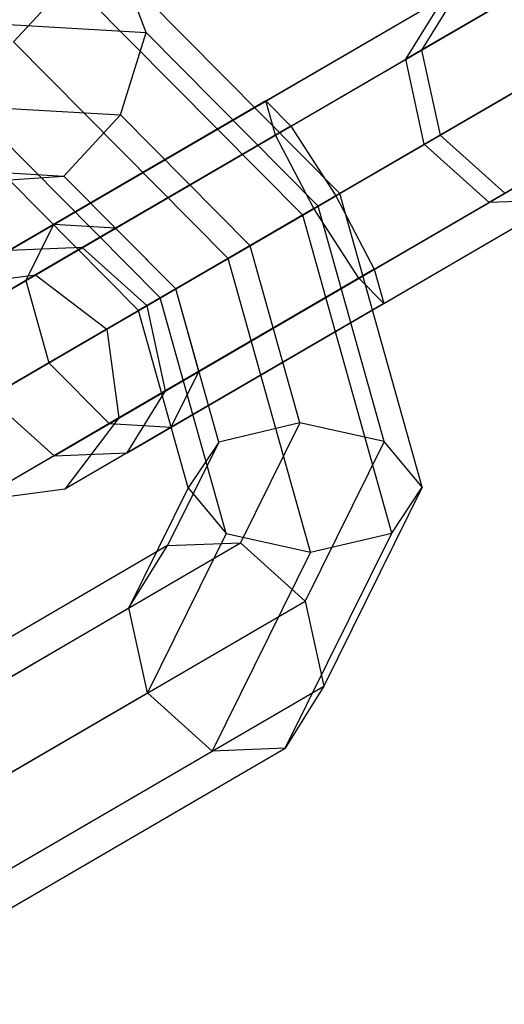
# Model space of a CAD drawing. Extents: x -5809 to 3983, y -5080 to 3884.
# Drawn here: x -1617 to -1602, y -1146 to -1117 of the extents above; entities that cross this region are included whole.
import ezdxf

# ---------------------------------------------------------------- set-up
doc = ezdxf.new("R2010")
doc.units = 0

msp = doc.modelspace()

# ---------------------------------------------------------------- linework, layer by layer
at = {"color": 0}
for p, q in [((-1604.66951, -1117.666914, 18.352481), (-1591.672121, -1110.102253, 37.056592)), ((-1604.115085, -1120.207758, 18.994829), (-1591.117696, -1112.643097, 37.69894)), ((-1597.90518, -1113.72998, 54.173772), (-1605.143364, -1117.942704, 49.588668)), ((-1615.165611, -1115.594287, 20.375875), (-1616.860528, -1117.41946, 21.361718)), ((-1608.222461, -1122.598308, 23.457422), (-1615.165611, -1115.594287, 20.375875)), ((-1612.90352, -1117.141245, 16.253998), (-1613.526565, -1115.479047, 18.260188)), ((-1607.110644, -1121.951215, 21.107737), (-1613.526565, -1115.479047, 18.260188)), ((-1608.573732, -1119.939226, 10.665846), (-1601.335547, -1115.726502, 15.25095)), ((-1614.806791, -1123.566953, 27.783026), (-1601.809401, -1116.002292, 46.487137)), ((-1609.320398, -1119.187685, 13.126244), (-1603.518188, -1115.810717, 16.801715)), ((-1603.518188, -1115.810717, 16.801715), (-1604.66951, -1117.666914, 18.352481)), ((-1604.588939, -1120.483548, 50.231016), (-1596.755955, -1115.924642, 55.192903)), ((-1616.989431, -1123.651168, 29.333792), (-1603.992042, -1116.086507, 48.037903)), ((-1605.143364, -1117.942704, 49.588668), (-1603.992042, -1116.086507, 48.037903)), ((-1618.206224, -1116.838603, 10.743247), (-1612.90352, -1117.141245, 16.253998)), ((-1613.661448, -1119.607189, 15.532505), (-1612.90352, -1117.141245, 16.253998)), ((-1607.760446, -1122.329408, 18.536626), (-1612.90352, -1117.141245, 16.253998)), ((-1610.444607, -1123.891628, 24.209268), (-1616.860528, -1117.41946, 21.361718)), ((-1599.40015, -1117.4636, 14.608602), (-1607.233134, -1122.022506, 9.646715)), ((-1599.874004, -1117.73939, 45.844789), (-1612.871394, -1125.304051, 27.140678)), ((-1609.035747, -1120.208125, 15.586642), (-1604.66951, -1117.666914, 18.352481)), ((-1604.66951, -1117.666914, 18.352481), (-1604.115085, -1120.207758, 18.994829)), ((-1618.140753, -1125.507365, 30.884557), (-1605.143364, -1117.942704, 49.588668)), ((-1604.588939, -1120.483548, 50.231016), (-1605.143364, -1117.942704, 49.588668)), ((-1595.415358, -1118.007922, 54.173772), (-1602.653542, -1122.220646, 49.588668)), ((-1609.320398, -1119.187685, 13.126244), (-1615.669388, -1122.882885, 15.274374)), ((-1609.035747, -1120.208125, 15.586642), (-1609.320398, -1119.187685, 13.126244)), ((-1609.320398, -1119.187685, 13.126244), (-1608.573732, -1119.939226, 10.665846)), ((-1617.651799, -1119.379446, 11.385595), (-1613.661448, -1119.607189, 15.532505)), ((-1615.356364, -1121.432361, 16.518348), (-1613.661448, -1119.607189, 15.532505)), ((-1609.791219, -1123.511347, 17.250211), (-1613.661448, -1119.607189, 15.532505)), ((-1612.475381, -1125.073566, 22.922853), (-1617.618455, -1119.885403, 20.640225)), ((-1608.573732, -1119.939226, 10.665846), (-1616.494017, -1124.548942, 13.345611)), ((-1608.573732, -1119.939226, 10.665846), (-1607.233134, -1122.022506, 9.646715)), ((-1606.08391, -1124.217168, 10.665846), (-1598.845726, -1120.004444, 15.25095)), ((-1609.035747, -1120.208125, 15.586642), (-1613.813442, -1122.98881, 17.203137)), ((-1612.316969, -1127.844895, 27.783026), (-1599.31958, -1120.280234, 46.487137)), ((-1607.886522, -1122.402787, 16.605772), (-1609.035747, -1120.208125, 15.586642)), ((-1607.886522, -1122.402787, 16.605772), (-1604.115085, -1120.207758, 18.994829)), ((-1604.115085, -1120.207758, 18.994829), (-1602.179688, -1121.944856, 18.352481)), ((-1617.586329, -1128.048209, 31.526905), (-1604.588939, -1120.483548, 50.231016)), ((-1602.653542, -1122.220646, 49.588668), (-1604.588939, -1120.483548, 50.231016)), ((-1618.803122, -1121.235643, 12.93636), (-1615.356364, -1121.432361, 16.518348)), ((-1616.99541, -1121.547601, 18.634035), (-1615.356364, -1121.432361, 16.518348)), ((-1613.125182, -1125.451759, 20.351742), (-1616.99541, -1121.547601, 18.634035)), ((-1612.013366, -1124.804667, 18.002057), (-1615.356364, -1121.432361, 16.518348)), ((-1605.799258, -1125.237608, 13.126244), (-1599.997048, -1121.860641, 16.801715)), ((-1607.233134, -1122.022506, 9.646715), (-1615.804271, -1127.011027, 12.546691)), ((-1615.650932, -1129.785307, 30.884557), (-1602.653542, -1122.220646, 49.588668)), ((-1613.468291, -1129.701092, 29.333792), (-1600.470902, -1122.136431, 48.037903)), ((-1608.222461, -1122.598308, 23.457422), (-1607.110644, -1121.951215, 21.107737)), ((-1607.110644, -1121.951215, 21.107737), (-1607.760446, -1122.329408, 18.536626)), ((-1607.233134, -1122.022506, 9.646715), (-1606.08391, -1124.217168, 10.665846)), ((-1604.652219, -1130.7267, 18.260188), (-1607.110644, -1121.951215, 21.107737)), ((-1606.545925, -1124.486067, 15.586642), (-1602.179688, -1121.944856, 18.352481)), ((-1600.470902, -1122.136431, 48.037903), (-1602.653542, -1122.220646, 49.588668)), ((-1607.886522, -1122.402787, 16.605772), (-1612.013366, -1124.804667, 18.002057)), ((-1607.760446, -1122.329408, 18.536626), (-1609.791219, -1123.511347, 17.250211)), ((-1606.545925, -1124.486067, 15.586642), (-1607.886522, -1122.402787, 16.605772)), ((-1605.789744, -1129.363937, 16.253998), (-1607.760446, -1122.329408, 18.536626)), ((-1610.444607, -1123.891628, 24.209268), (-1608.222461, -1122.598308, 23.457422)), ((-1605.562013, -1132.094921, 20.375875), (-1608.222461, -1122.598308, 23.457422)), ((-1615.669388, -1122.882885, 15.274374), (-1618.846006, -1124.73172, 21.98776)), ((-1615.669388, -1122.882885, 15.274374), (-1616.494017, -1124.548942, 13.345611)), ((-1613.813442, -1122.98881, 17.203137), (-1616.203887, -1124.380082, 22.255045)), ((-1613.813442, -1122.98881, 17.203137), (-1615.669388, -1122.882885, 15.274374)), ((-1612.013366, -1124.804667, 18.002057), (-1613.813442, -1122.98881, 17.203137)), ((-1614.806791, -1123.566953, 27.783026), (-1616.989431, -1123.651168, 29.333792)), ((-1614.806791, -1123.566953, 27.783026), (-1616.203887, -1124.380082, 22.255045)), ((-1612.871394, -1125.304051, 27.140678), (-1614.806791, -1123.566953, 27.783026)), ((-1609.791219, -1123.511347, 17.250211), (-1612.013366, -1124.804667, 18.002057)), ((-1608.308241, -1128.804918, 15.532505), (-1609.791219, -1123.511347, 17.250211)), ((-1612.475381, -1125.073566, 22.922853), (-1610.444607, -1123.891628, 24.209268)), ((-1607.986181, -1132.667113, 21.361718), (-1610.444607, -1123.891628, 24.209268)), ((-1606.08391, -1124.217168, 10.665846), (-1614.004195, -1128.826884, 13.345611)), ((-1606.08391, -1124.217168, 10.665846), (-1605.799258, -1125.237608, 13.126244)), ((-1616.494017, -1124.548942, 13.345611), (-1620.456807, -1126.855341, 21.720475)), ((-1618.846006, -1124.73172, 21.98776), (-1616.203887, -1124.380082, 22.255045)), ((-1616.494017, -1124.548942, 13.345611), (-1615.804271, -1127.011027, 12.546691)), ((-1616.203887, -1124.380082, 22.255045), (-1614.078167, -1126.00641, 22.365758)), ((-1606.545925, -1124.486067, 15.586642), (-1611.32362, -1127.266752, 17.203137)), ((-1605.799258, -1125.237608, 13.126244), (-1606.545925, -1124.486067, 15.586642)), ((-1612.013366, -1124.804667, 18.002057), (-1614.078167, -1126.00641, 22.365758)), ((-1612.013366, -1124.804667, 18.002057), (-1613.125182, -1125.451759, 20.351742)), ((-1611.32362, -1127.266752, 17.203137), (-1612.013366, -1124.804667, 18.002057)), ((-1610.73241, -1129.37711, 16.518348), (-1612.013366, -1124.804667, 18.002057)), ((-1613.125182, -1125.451759, 20.351742), (-1612.475381, -1125.073566, 22.922853)), ((-1610.504679, -1132.108094, 20.640225), (-1612.475381, -1125.073566, 22.922853)), ((-1612.871394, -1125.304051, 27.140678), (-1614.078167, -1126.00641, 22.365758)), ((-1611.642204, -1130.745331, 18.634035), (-1613.125182, -1125.451759, 20.351742)), ((-1612.316969, -1127.844895, 27.783026), (-1612.871394, -1125.304051, 27.140678)), ((-1605.799258, -1125.237608, 13.126244), (-1612.148249, -1128.932809, 15.274374)), ((-1614.078167, -1126.00641, 22.365758), (-1613.714065, -1128.658024, 22.255045)), ((-1615.804271, -1127.011027, 12.546691), (-1620.092704, -1129.506954, 21.609762)), ((-1615.804271, -1127.011027, 12.546691), (-1614.004195, -1128.826884, 13.345611)), ((-1611.32362, -1127.266752, 17.203137), (-1613.714065, -1128.658024, 22.255045)), ((-1612.148249, -1128.932809, 15.274374), (-1611.32362, -1127.266752, 17.203137)), ((-1617.586329, -1128.048209, 31.526905), (-1615.650932, -1129.785307, 30.884557)), ((-1612.316969, -1127.844895, 27.783026), (-1613.714065, -1128.658024, 22.255045)), ((-1613.468291, -1129.701092, 29.333792), (-1612.316969, -1127.844895, 27.783026)), ((-1613.714065, -1128.658024, 22.255045), (-1615.324866, -1130.781644, 21.98776)), ((-1614.004195, -1128.826884, 13.345611), (-1617.966985, -1131.133283, 21.720475)), ((-1612.148249, -1128.932809, 15.274374), (-1615.324866, -1130.781644, 21.98776)), ((-1614.004195, -1128.826884, 13.345611), (-1612.148249, -1128.932809, 15.274374)), ((-1608.308241, -1128.804918, 15.532505), (-1610.73241, -1129.37711, 16.518348)), ((-1608.308241, -1128.804918, 15.532505), (-1610.081222, -1132.387, 11.385595)), ((-1605.789744, -1129.363937, 16.253998), (-1608.308241, -1128.804918, 15.532505)), ((-1610.73241, -1129.37711, 16.518348), (-1612.263862, -1132.471216, 12.93636)), ((-1610.73241, -1129.37711, 16.518348), (-1611.642204, -1130.745331, 18.634035)), ((-1605.789744, -1129.363937, 16.253998), (-1608.145825, -1134.124099, 10.743247)), ((-1604.652219, -1130.7267, 18.260188), (-1605.789744, -1129.363937, 16.253998)), ((-1615.650932, -1129.785307, 30.884557), (-1617.966985, -1131.133283, 21.720475)), ((-1615.650932, -1129.785307, 30.884557), (-1613.468291, -1129.701092, 29.333792)), ((-1613.468291, -1129.701092, 29.333792), (-1615.324866, -1130.781644, 21.98776)), ((-1611.642204, -1130.745331, 18.634035), (-1613.415185, -1134.327413, 14.487125)), ((-1611.642204, -1130.745331, 18.634035), (-1610.504679, -1132.108094, 20.640225)), ((-1604.652219, -1130.7267, 18.260188), (-1607.5914, -1136.664942, 11.385595)), ((-1605.562013, -1132.094921, 20.375875), (-1604.652219, -1130.7267, 18.260188)), ((-1615.324866, -1130.781644, 21.98776), (-1617.966985, -1131.133283, 21.720475)), ((-1610.504679, -1132.108094, 20.640225), (-1612.86076, -1136.868256, 15.129473)), ((-1610.504679, -1132.108094, 20.640225), (-1607.986181, -1132.667113, 21.361718)), ((-1608.742723, -1138.521139, 12.93636), (-1605.562013, -1132.094921, 20.375875)), ((-1607.986181, -1132.667113, 21.361718), (-1605.562013, -1132.094921, 20.375875)), ((-1612.263862, -1132.471216, 12.93636), (-1625.261252, -1140.035877, -5.767751)), ((-1623.078611, -1139.951661, -7.318517), (-1610.081222, -1132.387, 11.385595)), ((-1613.415185, -1134.327413, 14.487125), (-1612.263862, -1132.471216, 12.93636)), ((-1612.263862, -1132.471216, 12.93636), (-1610.081222, -1132.387, 11.385595)), ((-1610.081222, -1132.387, 11.385595), (-1608.145825, -1134.124099, 10.743247)), ((-1607.986181, -1132.667113, 21.361718), (-1610.925363, -1138.605355, 14.487125)), ((-1621.143214, -1141.68876, -7.960865), (-1608.145825, -1134.124099, 10.743247)), ((-1608.145825, -1134.124099, 10.743247), (-1607.5914, -1136.664942, 11.385595)), ((-1626.412574, -1141.892074, -4.216986), (-1613.415185, -1134.327413, 14.487125)), ((-1612.86076, -1136.868256, 15.129473), (-1613.415185, -1134.327413, 14.487125)), ((-1625.858149, -1144.432918, -3.574638), (-1612.86076, -1136.868256, 15.129473)), ((-1620.58879, -1144.229603, -7.318517), (-1607.5914, -1136.664942, 11.385595)), ((-1610.925363, -1138.605355, 14.487125), (-1612.86076, -1136.868256, 15.129473)), ((-1607.5914, -1136.664942, 11.385595), (-1608.742723, -1138.521139, 12.93636)), ((-1623.922752, -1146.170016, -4.216986), (-1610.925363, -1138.605355, 14.487125)), ((-1621.740112, -1146.0858, -5.767751), (-1608.742723, -1138.521139, 12.93636)), ((-1608.742723, -1138.521139, 12.93636), (-1610.925363, -1138.605355, 14.487125))]:
    msp.add_line(p, q, dxfattribs=at)

doc.saveas('drawing.dxf')
